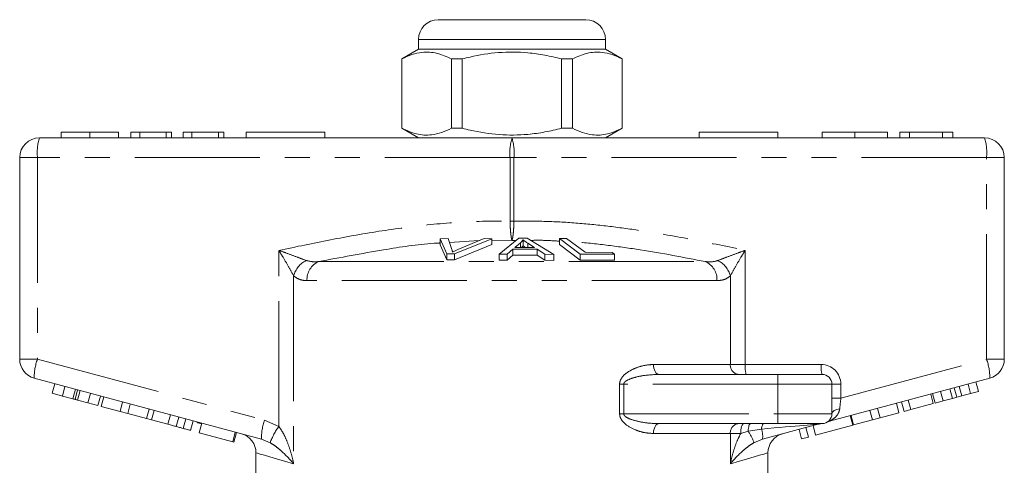
# Model space of a CAD drawing. Units: millimetres. Extents: x 175 to 232, y 95 to 253.
# Drawn here: x 178 to 228, y 230 to 253 of the extents above; entities that cross this region are included whole.
import ezdxf

# ---------------------------------------------------------------- set-up
doc = ezdxf.new("R2010")
doc.units = ezdxf.units.MM
doc.linetypes.add('PHANTOM', pattern=[12.7, 6.35, -1.27, 1.27, -1.27, 1.27, -1.27])

msp = doc.modelspace()

# ---------------------------------------------------------------- linework, layer by layer
at = {"color": 7, "linetype": 'Continuous', "lineweight": 15}
for p, q in [((199.659, 253.223), (203.409, 253.223)), ((203.409, 253.223), (207.159, 253.223)), ((198.659, 252.223), (198.659, 251.723)), ((208.159, 251.723), (208.159, 252.223)), ((198.659, 251.723), (197.809, 251.232)), ((208.159, 251.723), (198.659, 251.723)), ((209.009, 251.232), (208.159, 251.723)), ((197.809, 251.232), (197.809, 247.714)), ((197.818, 251.232), (197.809, 251.232)), ((197.818, 251.232), (197.818, 247.714)), ((200.887, 251.232), (200.34, 251.232)), ((200.34, 247.714), (200.34, 251.232)), ((200.887, 247.714), (200.887, 251.232)), ((205.931, 251.232), (205.931, 247.714)), ((206.479, 251.232), (205.931, 251.232)), ((206.479, 247.714), (206.479, 251.232)), ((209.009, 251.232), (209, 251.232)), ((209, 251.232), (209, 247.714)), ((209.009, 247.714), (209.009, 251.232)), ((180.514, 247.523), (180.514, 247.223)), ((181.973, 247.523), (181.973, 247.223)), ((183.431, 247.523), (183.431, 247.223)), ((184.059, 247.523), (184.059, 247.223)), ((184.508, 247.523), (184.059, 247.523)), ((184.508, 247.523), (184.508, 247.223)), ((185.854, 247.523), (184.508, 247.523)), ((185.854, 247.523), (185.854, 247.223)), ((186.123, 247.523), (185.854, 247.523)), ((186.123, 247.523), (186.123, 247.223)), ((186.707, 247.523), (186.707, 247.223)), ((187.155, 247.523), (186.707, 247.523)), ((187.155, 247.523), (187.155, 247.223)), ((188.501, 247.523), (187.155, 247.523)), ((188.501, 247.523), (188.501, 247.223)), ((188.771, 247.523), (188.501, 247.523)), ((188.771, 247.523), (188.771, 247.223)), ((189.909, 247.523), (189.909, 247.223)), ((189.909, 247.523), (193.909, 247.523)), ((193.909, 247.523), (193.909, 247.223)), ((197.809, 247.714), (198.659, 247.223)), ((197.818, 247.714), (197.809, 247.714)), ((200.887, 247.714), (200.34, 247.714)), ((206.479, 247.714), (205.931, 247.714)), ((208.159, 247.223), (209.009, 247.714)), ((209.009, 247.714), (209, 247.714)), ((212.909, 247.523), (212.909, 247.223)), ((212.909, 247.523), (216.909, 247.523)), ((216.909, 247.523), (216.909, 247.223)), ((219.158, 247.523), (219.158, 247.223)), ((220.819, 247.523), (220.819, 247.223)), ((222.479, 247.523), (222.479, 247.223)), ((223.601, 247.523), (223.107, 247.523)), ((223.107, 247.523), (223.107, 247.223)), ((225.278, 247.523), (223.601, 247.523)), ((223.601, 247.523), (223.601, 247.223)), ((225.278, 247.523), (225.278, 247.223)), ((225.799, 247.523), (225.278, 247.523)), ((225.799, 247.523), (225.799, 247.223)), ((179.409, 247.223), (203.409, 247.223)), ((203.409, 247.223), (227.409, 247.223)), ((178.409, 235.991), (178.409, 246.223)), ((228.409, 246.223), (228.409, 235.991)), ((199.764, 242.105), (200.175, 242.12)), ((200.106, 241.339), (199.764, 242.105)), ((199.764, 242.105), (199.764, 241.805)), ((200.175, 242.12), (200.361, 241.556)), ((202.384, 242.107), (200.495, 241.339)), ((200.666, 241.556), (201.997, 242.12)), ((201.997, 242.12), (202.384, 242.107)), ((202.384, 242.107), (202.384, 241.807)), ((202.75, 241.317), (203.751, 242.132)), ((203.751, 242.132), (204.175, 242.13)), ((203.969, 242.048), (203.969, 241.748)), ((204.175, 242.13), (205.532, 241.307)), ((205.814, 242.119), (206.183, 242.127)), ((206.876, 241.324), (205.814, 242.119)), ((205.814, 242.119), (205.814, 241.819)), ((206.183, 242.127), (207.119, 241.424)), ((199.764, 241.805), (200.106, 241.039)), ((200.495, 241.039), (202.384, 241.807)), ((203.452, 241.573), (203.167, 241.327)), ((204.694, 241.569), (203.452, 241.573)), ((203.452, 241.573), (203.452, 241.273)), ((203.836, 241.896), (203.55, 241.66)), ((203.55, 241.66), (204.558, 241.656)), ((203.836, 241.896), (203.836, 241.659)), ((204.558, 241.656), (204.209, 241.881)), ((204.209, 241.881), (204.209, 241.658)), ((205.085, 241.32), (204.694, 241.569)), ((204.694, 241.569), (204.694, 241.269)), ((205.814, 241.819), (206.876, 241.024)), ((200.495, 241.339), (200.106, 241.339)), ((200.106, 241.339), (200.106, 241.039)), ((200.106, 241.039), (200.495, 241.039)), ((200.495, 241.339), (200.495, 241.039)), ((203.167, 241.327), (202.75, 241.317)), ((202.75, 241.317), (202.75, 241.017)), ((202.75, 241.017), (203.167, 241.027)), ((203.167, 241.327), (203.167, 241.027)), ((203.167, 241.027), (203.452, 241.273)), ((203.452, 241.273), (204.694, 241.269)), ((204.694, 241.269), (205.085, 241.02)), ((205.532, 241.307), (205.085, 241.32)), ((205.085, 241.32), (205.085, 241.02)), ((205.085, 241.02), (205.532, 241.007)), ((205.532, 241.307), (205.532, 241.007)), ((208.614, 241.321), (206.876, 241.324)), ((206.876, 241.324), (206.876, 241.024)), ((206.876, 241.024), (208.614, 241.021)), ((207.119, 241.424), (208.489, 241.415)), ((208.489, 241.415), (208.614, 241.321)), ((208.614, 241.321), (208.614, 241.021)), ((190.688, 231.933), (179.151, 235.025)), ((210.872, 235.223), (216.909, 235.223)), ((216.909, 235.223), (219.159, 235.223)), ((227.668, 235.025), (219.538, 232.846)), ((180.063, 234.262), (180.192, 234.745)), ((180.575, 234.125), (180.705, 234.608)), ((219.659, 234.723), (219.659, 233.223)), ((226, 234.06), (225.871, 234.543)), ((226.246, 234.126), (226.117, 234.609)), ((226.696, 234.246), (226.567, 234.729)), ((227.099, 234.354), (226.969, 234.837)), ((180.063, 234.262), (180.575, 234.125)), ((180.575, 234.125), (181.115, 233.981)), ((181.115, 233.981), (181.244, 234.464)), ((181.224, 233.951), (181.353, 234.434)), ((181.342, 233.92), (181.472, 234.403)), ((181.877, 233.776), (182.006, 234.259)), ((182.385, 233.64), (182.514, 234.123)), ((182.55, 233.596), (182.679, 234.079)), ((224.805, 233.74), (224.675, 234.223)), ((224.901, 233.765), (224.771, 234.248)), ((225.304, 233.873), (225.174, 234.356)), ((225.772, 233.999), (225.643, 234.482)), ((226.246, 234.126), (226.696, 234.246)), ((226.696, 234.246), (227.099, 234.354)), ((181.342, 233.92), (181.877, 233.776)), ((181.877, 233.776), (182.385, 233.64)), ((182.55, 233.596), (183.509, 233.339)), ((183.509, 233.339), (183.638, 233.822)), ((183.893, 233.236), (184.022, 233.719)), ((223.061, 233.272), (222.931, 233.755)), ((223.318, 233.341), (223.189, 233.824)), ((223.659, 233.433), (223.53, 233.916)), ((223.659, 233.433), (224.805, 233.74)), ((224.901, 233.765), (225.304, 233.873)), ((225.304, 233.873), (225.772, 233.999)), ((183.509, 233.339), (183.893, 233.236)), ((183.893, 233.236), (184.851, 232.979)), ((184.851, 232.979), (184.981, 233.462)), ((185.109, 232.91), (185.239, 233.393)), ((185.935, 232.689), (186.064, 233.172)), ((186.362, 232.575), (186.491, 233.058)), ((220.718, 232.645), (220.588, 233.128)), ((220.759, 232.656), (220.63, 233.139)), ((221.718, 232.913), (221.588, 233.396)), ((221.718, 232.913), (222.102, 233.015)), ((222.102, 233.015), (221.972, 233.498)), ((222.102, 233.015), (223.061, 233.272)), ((223.318, 233.341), (223.659, 233.433)), ((184.851, 232.979), (185.109, 232.91)), ((185.109, 232.91), (185.935, 232.689)), ((186.713, 232.481), (186.842, 232.964)), ((187.091, 232.379), (187.22, 232.862)), ((187.524, 232.263), (187.653, 232.746)), ((216.909, 232.723), (210.872, 232.723)), ((219.016, 232.706), (216.13, 231.933)), ((219.159, 232.723), (216.909, 232.723)), ((218.458, 232.039), (218.328, 232.522)), ((218.829, 232.139), (218.7, 232.622)), ((218.829, 232.139), (220.718, 232.645)), ((219.545, 232.849), (219.416, 232.794)), ((220.759, 232.656), (221.718, 232.913)), ((187.524, 232.263), (189.227, 231.807)), ((189.227, 231.807), (189.356, 232.29)), ((189.289, 231.79), (189.418, 232.273)), ((218.117, 231.948), (217.988, 232.431)), ((218.117, 231.948), (218.458, 232.039)), ((189.227, 231.807), (189.289, 231.79)), ((190.409, 231.24), (190.409, 230.223)), ((216.409, 230.223), (216.409, 231.24))]:
    msp.add_line(p, q, dxfattribs=at)
at = {"color": 8, "linetype": 'PHANTOM', "lineweight": 0}
for p, q in [((203.409, 252.223), (198.659, 252.223)), ((208.159, 252.223), (203.409, 252.223)), ((178.409, 246.223), (179.31, 246.223)), ((179.31, 246.223), (179.31, 235.991)), ((203.31, 246.223), (179.31, 246.223)), ((203.31, 242.995), (203.31, 246.223)), ((203.31, 246.223), (203.509, 246.223)), ((203.509, 246.223), (203.509, 242.995)), ((227.509, 246.223), (203.509, 246.223)), ((227.509, 235.991), (227.509, 246.223)), ((228.409, 246.223), (227.509, 246.223)), ((203.31, 242.995), (203.509, 242.995)), ((201.745, 242.014), (200.24, 241.922)), ((203.409, 242.025), (202.384, 242.029)), ((203.619, 242.024), (203.409, 242.025)), ((191.568, 232.581), (191.568, 241.517)), ((215.251, 241.517), (215.251, 235.723)), ((193.595, 240.948), (213.224, 240.948)), ((192.321, 240.221), (192.321, 230.689)), ((214.497, 235.723), (214.497, 240.221)), ((213.818, 239.982), (193.001, 239.982)), ((178.409, 235.991), (179.31, 235.991)), ((179.31, 235.991), (190.848, 232.899)), ((210.595, 235.723), (214.497, 235.723)), ((214.497, 235.723), (215.251, 235.723)), ((215.251, 235.723), (219.11, 235.723)), ((220.11, 234.008), (227.509, 235.991)), ((228.409, 235.991), (227.509, 235.991)), ((216.909, 235.223), (216.909, 234.723)), ((208.873, 233.223), (208.873, 234.723)), ((208.873, 234.723), (209.083, 234.723)), ((209.083, 234.723), (209.083, 233.223)), ((216.909, 234.723), (209.083, 234.723)), ((216.909, 234.723), (216.909, 233.223)), ((219.659, 234.723), (216.909, 234.723)), ((220.11, 234.723), (219.659, 234.723)), ((220.11, 234.723), (220.11, 234.008)), ((220.11, 234.008), (219.659, 234.008)), ((208.873, 233.223), (209.083, 233.223)), ((209.083, 233.223), (216.909, 233.223)), ((216.909, 233.223), (219.659, 233.223)), ((216.909, 233.223), (216.909, 232.723)), ((190.848, 232.899), (191.568, 232.581)), ((214.497, 232.223), (210.595, 232.223)), ((214.497, 230.689), (214.497, 232.223)), ((215.022, 232.223), (214.497, 232.223)), ((215.398, 232.342), (215.022, 232.223)), ((216.079, 232.448), (215.398, 232.342)), ((191.123, 231.754), (190.688, 231.933)), ((216.13, 231.933), (215.696, 231.754))]:
    msp.add_line(p, q, dxfattribs=at)
at = {"color": 8, "linetype": 'PHANTOM', "lineweight": 0, "flags": 128}
for points in [[(210.595, 235.723), (210.601, 235.626), (210.616, 235.532), (210.642, 235.445), (210.676, 235.37), (210.718, 235.307), (210.766, 235.261), (210.818, 235.233), (210.872, 235.223)], [(220.051, 233.469), (219.971, 233.456), (219.895, 233.437), (219.828, 233.412), (219.769, 233.381), (219.722, 233.346), (219.688, 233.307), (219.667, 233.266), (219.659, 233.223)], [(210.595, 232.223), (210.601, 232.321), (210.616, 232.415), (210.642, 232.501), (210.676, 232.577), (210.718, 232.639), (210.766, 232.685), (210.818, 232.714), (210.872, 232.723)], [(215.022, 232.223), (215.025, 232.321), (215.034, 232.415), (215.049, 232.501), (215.07, 232.577), (215.095, 232.639), (215.123, 232.685), (215.154, 232.714), (215.186, 232.723)], [(215.398, 232.342), (215.405, 232.421), (215.415, 232.494), (215.428, 232.56), (215.443, 232.617), (215.461, 232.662), (215.48, 232.696), (215.501, 232.716), (215.522, 232.723)], [(216.079, 232.448), (216.087, 232.508), (216.097, 232.562), (216.109, 232.609), (216.122, 232.649), (216.136, 232.681), (216.151, 232.704), (216.167, 232.718), (216.183, 232.723)], [(192.321, 230.689), (191.855, 230.823), (191.45, 230.94), (191.109, 231.039), (190.834, 231.118), (190.627, 231.178), (190.488, 231.218), (190.418, 231.238), (190.409, 231.24)], [(216.409, 231.24), (216.401, 231.238), (216.331, 231.218), (216.192, 231.178), (215.985, 231.118), (215.71, 231.039), (215.369, 230.94), (214.964, 230.823), (214.497, 230.689)]]:
    msp.add_lwpolyline(points, dxfattribs=at)
at = {"color": 7, "linetype": 'Continuous', "lineweight": 15}
for centre, radius, start, end in [((199.659, 252.223), 1, 90, 180), ((207.159, 252.223), 1, 0, 90), ((179.409, 246.223), 1, 90, 180), ((227.409, 246.223), 1, 0, 90), ((179.409, 235.991), 1, 180, 255), ((227.409, 235.991), 1, 285, 0), ((219.159, 234.723), 0.5, 0, 90), ((219.159, 233.223), 0.5, 270, 0), ((187.659, 233.223), 0.5, 239.0657, 268.6222), ((219.145, 232.223), 0.5, 90, 105), ((189.409, 231.24), 1, 359.6735, 75), ((217.409, 231.24), 1, 105, 180.2251)]:
    msp.add_arc(centre, radius, start, end, dxfattribs=at)
at = {"color": 8, "linetype": 'PHANTOM', "lineweight": 0}
for centre, radius, start, end in [((181.902, 246.471), 2.603, 163.2002, 185.4558), ((205.902, 246.471), 2.603, 163.2001, 185.4559), ((200.917, 246.471), 2.603, 354.5441, 16.7999), ((224.917, 246.471), 2.603, 354.5442, 16.7998), ((193.533, 239.885), 1.258, 117.3077, 164.4755), ((213.286, 239.885), 1.258, 15.5245, 62.6923), ((193.987, 240.042), 0.988, 113.4237, 183.4474), ((212.831, 240.042), 0.988, 356.5526, 66.5763), ((181.749, 235.092), 2.599, 159.7673, 181.48), ((214.964, 235.689), 0.468, 175.8228, 265.1005), ((216.547, 235.599), 1.302, 174.544, 196.8), ((220.405, 235.599), 1.302, 174.5438, 196.8002), ((219.11, 234.723), 1, 0, 90), ((225.07, 235.092), 2.599, 358.52, 20.2327), ((193.286, 232), 2.599, 159.7669, 181.4803), ((194.7, 230.362), 3.838, 144.6814, 158.7345), ((214.964, 232.257), 0.468, 94.8994, 184.1773), ((213.273, 230.898), 2.57, 19.4673, 34.2042), ((215.048, 232.085), 1.093, 351.9863, 19.4108)]:
    msp.add_arc(centre, radius, start, end, dxfattribs=at)
for centre, major_axis, ratio, start_param, end_param in [((220.159, 234.048), (0.13, 1.07), 0.041299, 1.613135, 2.147281), ((213.35, 232.223), (5.666, 0.483), 0.001484, 5.214837, 6.274879)]:
    msp.add_ellipse(centre, major_axis=major_axis, ratio=ratio, start_param=start_param, end_param=end_param, dxfattribs=at)
at = {"color": 7, "linetype": 'Continuous', "lineweight": 15}
for points, knots in [([(200.34, 251.232), (200.095, 251.343), (199.6, 251.567), (198.918, 251.602), (198.321, 251.47), (197.986, 251.312), (197.818, 251.232)], [0, 0, 0, 0, 0.2947004, 0.5962461, 0.7970571, 1, 1, 1, 1]), ([(200.887, 251.232), (201.018, 251.265), (201.62, 251.416), (202.73, 251.594), (204.011, 251.584), (205.082, 251.436), (205.648, 251.301), (205.931, 251.232)], [0, 0, 0, 0, 0.078937, 0.36507, 0.658208, 0.8285, 1, 1, 1, 1]), ([(206.479, 251.232), (206.723, 251.343), (207.219, 251.567), (207.901, 251.602), (208.498, 251.47), (208.832, 251.312), (209, 251.232)], [0, 0, 0, 0, 0.2947004, 0.5962461, 0.7970571, 1, 1, 1, 1]), ([(181.973, 247.523), (181.814, 247.523), (181.497, 247.523), (181.08, 247.523), (180.755, 247.523), (180.554, 247.523), (180.528, 247.523), (180.514, 247.523)], [0, 0, 0, 0, 0.186472, 0.372918, 0.559527, 0.779693, 1, 1, 1, 1]), ([(183.431, 247.523), (183.423, 247.523), (183.408, 247.523), (183.264, 247.523), (182.995, 247.523), (182.541, 247.523), (182.162, 247.523), (181.973, 247.523)], [0, 0, 0, 0, 0.187273, 0.374378, 0.561162, 0.78055, 1, 1, 1, 1]), ([(197.818, 247.714), (198.063, 247.603), (198.558, 247.379), (199.241, 247.344), (199.838, 247.476), (200.172, 247.634), (200.34, 247.714)], [0, 0, 0, 0, 0.2947, 0.596246, 0.797057, 1, 1, 1, 1]), ([(205.931, 247.714), (205.649, 247.646), (205.084, 247.511), (204.025, 247.364), (202.743, 247.352), (201.632, 247.528), (201.018, 247.681), (200.887, 247.714)], [0, 0, 0, 0, 0.170365, 0.34179, 0.627575, 0.921063, 1, 1, 1, 1]), ([(209, 247.714), (208.756, 247.603), (208.26, 247.379), (207.578, 247.344), (206.981, 247.476), (206.647, 247.634), (206.479, 247.714)], [0, 0, 0, 0, 0.2947, 0.596246, 0.797057, 1, 1, 1, 1]), ([(220.819, 247.523), (220.65, 247.523), (220.314, 247.523), (219.852, 247.523), (219.465, 247.523), (219.21, 247.523), (219.176, 247.523), (219.158, 247.523)], [0, 0, 0, 0, 0.186792, 0.373448, 0.560042, 0.779949, 1, 1, 1, 1]), ([(222.479, 247.523), (222.469, 247.523), (222.449, 247.523), (222.266, 247.523), (221.932, 247.523), (221.421, 247.523), (221.019, 247.523), (220.819, 247.523)], [0, 0, 0, 0, 0.187072, 0.373967, 0.56054, 0.780155, 1, 1, 1, 1]), ([(203.969, 242.048), (203.952, 242.022), (203.927, 241.984), (203.879, 241.933), (203.85, 241.908), (203.836, 241.896)], [0, 0, 0, 0, 0.498745, 0.749204, 1, 1, 1, 1]), ([(204.209, 241.881), (204.166, 241.909), (204.102, 241.95), (204.023, 242.006), (203.987, 242.034), (203.969, 242.048)], [0, 0, 0, 0, 0.499729, 0.749786, 1, 1, 1, 1]), ([(200.361, 241.556), (200.368, 241.535), (200.377, 241.503), (200.385, 241.459), (200.385, 241.437), (200.386, 241.426)], [0, 0, 0, 0, 0.499687, 0.749775, 1, 1, 1, 1]), ([(200.386, 241.426), (200.43, 241.448), (200.497, 241.481), (200.593, 241.524), (200.642, 241.545), (200.666, 241.556)], [0, 0, 0, 0, 0.499738, 0.749836, 1, 1, 1, 1]), ([(203.901, 241.659), (203.905, 241.663), (203.923, 241.679), (203.945, 241.709), (203.961, 241.735), (203.969, 241.748)], [0, 0, 0, 0, 0.137094, 0.568223, 1, 1, 1, 1]), ([(203.969, 241.748), (204.005, 241.72), (204.044, 241.69), (204.089, 241.66), (204.092, 241.658)], [0, 0, 0, 0, 0.932935, 1, 1, 1, 1]), ([(225.772, 233.999), (225.815, 234.01), (225.891, 234.031), (225.967, 234.051), (226, 234.06)], [0, 0, 0, 0, 0.56, 1, 1, 1, 1]), ([(226, 234.06), (226.046, 234.072), (226.128, 234.094), (226.21, 234.116), (226.246, 234.126)], [0, 0, 0, 0, 0.560001, 1, 1, 1, 1]), ([(181.115, 233.981), (181.136, 233.975), (181.173, 233.965), (181.208, 233.956), (181.224, 233.951)], [0, 0, 0, 0, 0.560002, 1, 1, 1, 1]), ([(181.224, 233.951), (181.246, 233.946), (181.284, 233.935), (181.325, 233.924), (181.342, 233.92)], [0, 0, 0, 0, 0.5599964, 1, 1, 1, 1]), ([(185.935, 232.689), (186.015, 232.668), (186.158, 232.629), (186.3, 232.591), (186.362, 232.575)], [0, 0, 0, 0, 0.560175, 1, 1, 1, 1]), ([(186.362, 232.575), (186.433, 232.556), (186.561, 232.521), (186.666, 232.493), (186.713, 232.481)], [0, 0, 0, 0, 0.559846, 1, 1, 1, 1]), ([(186.713, 232.481), (186.784, 232.462), (186.926, 232.424), (187.064, 232.387), (187.08, 232.382), (187.091, 232.379)], [0, 0, 0, 0, 0.279769, 0.559929, 1, 1, 1, 1])]:
    msp.add_open_spline(points, degree=3, knots=knots, dxfattribs=at)
at = {"color": 8, "linetype": 'PHANTOM', "lineweight": 0}
for points, knots in [([(191.568, 241.517), (192.439, 241.699), (194.183, 242.064), (196.803, 242.526), (199.432, 242.869), (201.603, 243.01), (202.897, 242.999), (203.31, 242.995)], [0, 0, 0, 0, 0.225197, 0.450555, 0.672609, 0.895551, 1, 1, 1, 1]), ([(203.509, 242.995), (204.049, 242.998), (205.13, 243.003), (206.753, 242.907), (208.375, 242.743), (210.337, 242.468), (212.631, 242.065), (214.378, 241.7), (215.251, 241.517)], [0, 0, 0, 0, 0.136649, 0.273306, 0.411075, 0.54886, 0.774319, 1, 1, 1, 1]), ([(203.409, 242.025), (203.409, 242.025), (203.396, 242.056), (203.373, 242.149), (203.344, 242.37), (203.321, 242.653), (203.312, 242.881), (203.31, 242.994), (203.31, 242.995)], [0, 0, 0, 0, 0.007383, 0.268209, 0.48658, 0.742725, 0.997642, 1, 1, 1, 1]), ([(203.509, 242.995), (203.509, 242.994), (203.506, 242.881), (203.498, 242.653), (203.475, 242.37), (203.445, 242.149), (203.422, 242.056), (203.41, 242.025), (203.409, 242.025)], [0, 0, 0, 0, 0.0023584, 0.2572754, 0.5134201, 0.7317913, 0.9926173, 1, 1, 1, 1]), ([(205.814, 241.982), (205.56, 242), (205.072, 242.033), (204.583, 242.027), (204.349, 242.024)], [0, 0, 0, 0, 0.522115, 1, 1, 1, 1]), ([(191.568, 241.517), (191.571, 241.516), (191.7, 241.469), (192.017, 241.354), (192.501, 241.177), (192.808, 241.059), (192.956, 241.002)], [0, 0, 0, 0, 0.005712, 0.260919, 0.642677, 1, 1, 1, 1]), ([(192.321, 240.221), (192.243, 240.364), (192.082, 240.659), (191.817, 241.107), (191.642, 241.396), (191.569, 241.514), (191.568, 241.517)], [0, 0, 0, 0, 0.356912, 0.738701, 0.994276, 1, 1, 1, 1]), ([(199.764, 241.893), (199.66, 241.887), (198.696, 241.832), (196.633, 241.515), (194.691, 241.153), (193.595, 240.948)], [0, 0, 0, 0, 0.0503685, 0.4641955, 1, 1, 1, 1]), ([(213.224, 240.948), (212.126, 241.16), (210.495, 241.475), (208.311, 241.775), (207.141, 241.913), (206.509, 241.945), (206.419, 241.95)], [0, 0, 0, 0, 0.487164, 0.723949, 0.960706, 1, 1, 1, 1]), ([(213.863, 241.002), (214.011, 241.059), (214.318, 241.177), (214.801, 241.354), (215.118, 241.469), (215.248, 241.516), (215.251, 241.517)], [0, 0, 0, 0, 0.357323, 0.739081, 0.994288, 1, 1, 1, 1]), ([(215.251, 241.517), (215.249, 241.514), (215.177, 241.396), (215.001, 241.107), (214.737, 240.659), (214.575, 240.364), (214.497, 240.221)], [0, 0, 0, 0, 0.005724, 0.261299, 0.643088, 1, 1, 1, 1]), ([(192.956, 241.002), (193.101, 240.969), (193.306, 240.922), (193.528, 240.942), (193.595, 240.948)], [0, 0, 0, 0, 0.702656, 1, 1, 1, 1]), ([(213.224, 240.948), (213.393, 240.937), (213.616, 240.922), (213.815, 240.987), (213.863, 241.002)], [0, 0, 0, 0, 0.7603362, 1, 1, 1, 1]), ([(193.001, 239.982), (192.932, 239.985), (192.777, 239.993), (192.544, 240.059), (192.396, 240.167), (192.321, 240.221)], [0, 0, 0, 0, 0.279558, 0.635014, 1, 1, 1, 1]), ([(214.497, 240.221), (214.445, 240.181), (214.319, 240.084), (214.092, 239.999), (213.91, 239.988), (213.818, 239.982)], [0, 0, 0, 0, 0.2569544, 0.623947, 1, 1, 1, 1]), ([(208.873, 234.723), (208.874, 234.752), (208.879, 234.837), (208.932, 234.979), (209.081, 235.187), (209.369, 235.406), (209.762, 235.585), (210.185, 235.701), (210.458, 235.716), (210.595, 235.723)], [0, 0, 0, 0, 0.036729, 0.107034, 0.18867, 0.369749, 0.588532, 0.794276, 1, 1, 1, 1]), ([(210.872, 235.223), (210.587, 235.21), (210.153, 235.189), (209.612, 235.067), (209.317, 234.964), (209.163, 234.865), (209.111, 234.807), (209.088, 234.766), (209.084, 234.738), (209.083, 234.723)], [0, 0, 0, 0, 0.448932, 0.682088, 0.860241, 0.92892, 0.958401, 0.977841, 1, 1, 1, 1]), ([(210.595, 232.223), (210.45, 232.231), (210.16, 232.248), (209.684, 232.387), (209.27, 232.593), (209, 232.856), (208.89, 233.053), (208.878, 233.171), (208.873, 233.223)], [0, 0, 0, 0, 0.217825, 0.435653, 0.714614, 0.852051, 0.934343, 1, 1, 1, 1]), ([(209.083, 233.223), (209.085, 233.207), (209.088, 233.18), (209.123, 233.119), (209.229, 233.03), (209.519, 232.902), (210.011, 232.785), (210.499, 232.729), (210.8, 232.724), (210.872, 232.723)], [0, 0, 0, 0, 0.024279, 0.041095, 0.103984, 0.231877, 0.524803, 0.886176, 1, 1, 1, 1]), ([(220.051, 233.469), (220.033, 233.391), (220.01, 233.29), (219.896, 233.106), (219.756, 232.974), (219.607, 232.882), (219.558, 232.856), (219.547, 232.85), (219.545, 232.849), (219.545, 232.849)], [0, 0, 0, 0, 0.245471, 0.318841, 0.709299, 0.884497, 0.973437, 0.991831, 1, 1, 1, 1]), ([(191.568, 232.581), (191.64, 232.477), (191.786, 232.267), (191.972, 231.868), (192.145, 231.402), (192.255, 230.99), (192.308, 230.752), (192.321, 230.692), (192.321, 230.689)], [0, 0, 0, 0, 0.181416, 0.363449, 0.635582, 0.907957, 0.995758, 1, 1, 1, 1]), ([(214.497, 230.689), (214.498, 230.692), (214.511, 230.752), (214.563, 230.99), (214.675, 231.402), (214.838, 231.856), (214.972, 232.124), (215.022, 232.223)], [0, 0, 0, 0, 0.0053228, 0.1154807, 0.4572144, 0.7986435, 1, 1, 1, 1]), ([(192.321, 230.689), (192.32, 230.69), (192.291, 230.725), (192.087, 230.961), (191.793, 231.258), (191.404, 231.579), (191.216, 231.696), (191.123, 231.754)], [0, 0, 0, 0, 0.004276, 0.094183, 0.644384, 0.822569, 1, 1, 1, 1]), ([(215.696, 231.754), (215.603, 231.696), (215.415, 231.579), (215.025, 231.258), (214.732, 230.961), (214.528, 230.725), (214.499, 230.69), (214.497, 230.689)], [0, 0, 0, 0, 0.177431, 0.355616, 0.905817, 0.995724, 1, 1, 1, 1])]:
    msp.add_open_spline(points, degree=3, knots=knots, dxfattribs=at)

doc.saveas('drawing.dxf')
